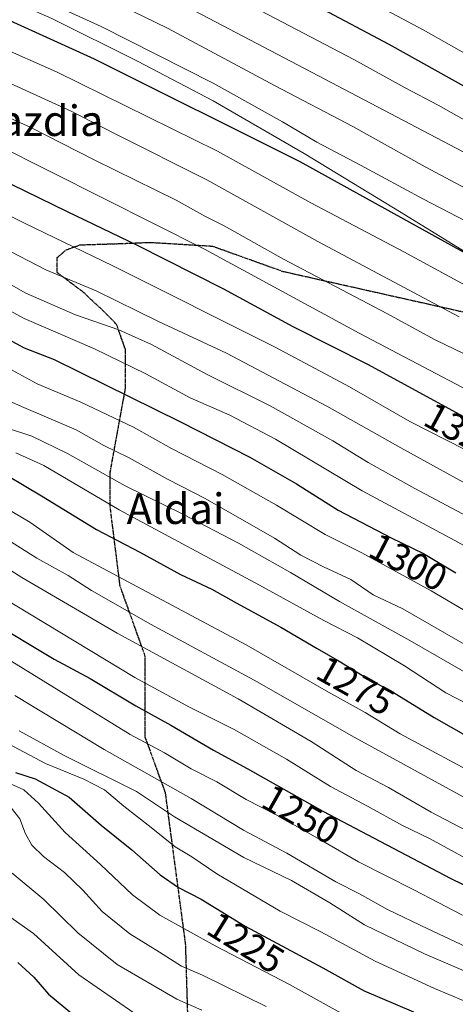
# Model space of a CAD drawing. Units: metres. Extents: x 579941 to 583374, y 4747404 to 4749758.
# Drawn here: x 581871 to 581986, y 4749118 to 4749376 of the extents above; entities that cross this region are included whole.
import ezdxf
from ezdxf.enums import TextEntityAlignment as Align

# ---------------------------------------------------------------- set-up
doc = ezdxf.new("R2010")
doc.units = ezdxf.units.M
doc.header["$MEASUREMENT"] = 0
doc.linetypes.add('TRAZOS2', pattern=[0.375, 0.25, -0.125])
doc.linetypes.add('TRAZOSX2', pattern=[1.5, 1, -0.5])
for name, color, linetype, lineweight in [('Curva de nivel maestra', 36, 'Continuous', 30), ('Curva de nivel normal', 36, 'Continuous', 0), ('Entidad de ámbito territorial', 19, 'Continuous', 0), ('Entidad de ámbito territorial CxS', 92, 'Continuous', 0), ('Espacio natural protegido', 2, 'Continuous', 13), ('Espacio natural protegido CxS', 2, 'Continuous', 0), ('Municipio', 9, 'Continuous', 13), ('Municipio CxS', 142, 'Continuous', 0), ('Ruta', 19, 'TRAZOS2', 30), ('Rótulo de curva de nivel directora', 19, 'Continuous', 0), ('Senda', 19, 'TRAZOSX2', 0), ('Texto cartográfico', 19, 'Continuous', 0)]:
    doc.layers.add(name, color=color, linetype=linetype, lineweight=lineweight)
doc.styles.add('Arial', font='txt', dxfattribs={"height": 0.2})

# ---------------------------------------------------------------- blocks, each defined once
blk = doc.blocks.new('*U201')
at = {"layer": 'Curva de nivel normal', "color": 36, "linetype": 'Continuous', "lineweight": 0}
blk.add_polyline3d([(581804.23, 4749379.29, 1335), (581816.5, 4749373.22, 1335), (581831.37, 4749366.01, 1335), (581851.58, 4749357.74, 1335), (581874.11, 4749347.61, 1335), (581891.04, 4749338.97, 1335), (581912.36, 4749328.42, 1335), (581920.05, 4749324.2, 1335), (581924.98, 4749321.72, 1335), (581940.56, 4749313, 1335), (581967.76, 4749298.62, 1335), (581980.12, 4749291.9, 1335), (581990.79, 4749286.77, 1335)], dxfattribs=at)
blk = doc.blocks.new('*U203')
at = {"layer": 'Curva de nivel normal', "color": 36, "linetype": 'Continuous', "lineweight": 0}
blk.add_polyline3d([(581657.75, 4749452.6, 1330), (581661.01, 4749452.2, 1330), (581666.62, 4749451.35, 1330), (581673.94, 4749448.67, 1330), (581677.01, 4749446.12, 1330), (581678.36, 4749443.89, 1330), (581682.9, 4749434.06, 1330), (581685.26, 4749430.09, 1330), (581688.82, 4749427.46, 1330), (581699.44, 4749422.17, 1330), (581723.1, 4749412.4, 1330), (581739.97, 4749406.01, 1330), (581751.95, 4749399, 1330), (581768.64, 4749388.06, 1330), (581786.76, 4749379.74, 1330), (581809.32, 4749368.38, 1330), (581832.13, 4749357.61, 1330), (581864.83, 4749343.21, 1330), (581893.37, 4749328.88, 1330), (581919.77, 4749315.6, 1330), (581960.36, 4749293.58, 1330), (582005.9, 4749269.61, 1330)], dxfattribs=at)
blk = doc.blocks.new('*U206')
at = {"layer": 'Curva de nivel normal', "color": 36, "linetype": 'Continuous', "lineweight": 0}
blk.add_polyline3d([(581746.75, 4749375.78, 1315), (581750.61, 4749371.25, 1315), (581753.28, 4749369.31, 1315), (581754.62, 4749368.02, 1315), (581757, 4749366.82, 1315), (581762.05, 4749365.76, 1315), (581767.97, 4749365.14, 1315), (581775.4, 4749361.58, 1315), (581792.35, 4749350.24, 1315), (581802.16, 4749345.1, 1315), (581809.75, 4749342.16, 1315), (581824.74, 4749335.38, 1315), (581846.82, 4749327.06, 1315), (581857.4, 4749322.11, 1315), (581866.75, 4749316.16, 1315), (581878.24, 4749310.21, 1315), (581891.37, 4749304.69, 1315), (581907.76, 4749296.64, 1315), (581925.62, 4749288.34, 1315), (581951.91, 4749274.44, 1315), (581971.27, 4749263.48, 1315), (581997.98, 4749248.85, 1315)], dxfattribs=at)
blk = doc.blocks.new('*U231')
at = {"layer": 'Curva de nivel normal', "color": 36, "linetype": 'Continuous', "lineweight": 0}
blk.add_polyline3d([(581862.53, 4749309.94, 1310), (581872.98, 4749304.07, 1310), (581885.96, 4749298.37, 1310), (581897.36, 4749294.44, 1310), (581905.89, 4749290.64, 1310), (581920.47, 4749282.72, 1310), (581937, 4749274.53, 1310), (581953.5, 4749265.33, 1310), (581962.7, 4749259.62, 1310), (581974.92, 4749252.81, 1310), (581994.38, 4749242.52, 1310)], dxfattribs=at)
blk = doc.blocks.new('*U232')
at = {"layer": 'Curva de nivel normal', "color": 36, "linetype": 'Continuous', "lineweight": 0}
blk.add_polyline3d([(581895.7, 4749389.44, 1365), (581947.89, 4749361.96, 1365), (581990.99, 4749339.4, 1365)], dxfattribs=at)
blk = doc.blocks.new('*U242')
at = {"layer": 'Curva de nivel normal', "color": 36, "linetype": 'Continuous', "lineweight": 0}
blk.add_polyline3d([(581876.98, 4749389.72, 1360), (581910.1, 4749373.5, 1360), (581938.37, 4749358.44, 1360), (581958.68, 4749347.76, 1360), (581977.66, 4749337.22, 1360), (582008.21, 4749320.9, 1360)], dxfattribs=at)
blk = doc.blocks.new('*U251')
at = {"layer": 'Curva de nivel normal', "color": 36, "linetype": 'Continuous', "lineweight": 0}
blk.add_polyline3d([(581927.06, 4749382.13, 1370), (581958.95, 4749365.28, 1370), (581972.43, 4749357.87, 1370), (581981.05, 4749353.38, 1370), (581994.09, 4749346.02, 1370)], dxfattribs=at)

msp = doc.modelspace()

# ---------------------------------------------------------------- linework, layer by layer
at = {"layer": 'Curva de nivel maestra', "color": 36, "linetype": 'Continuous', "lineweight": 30}
for points in [[(581658.61, 4749478.01, 1350), (581672.34, 4749474.43, 1350), (581683.42, 4749471.26, 1350), (581691.75, 4749465.58, 1350), (581703.75, 4749455.22, 1350), (581712.67, 4749449.65, 1350), (581719.86, 4749446.32, 1350), (581751.17, 4749432.92, 1350), (581765.72, 4749425.46, 1350), (581782.09, 4749416.82, 1350), (581805.72, 4749405.45, 1350), (581820.59, 4749397.5, 1350), (581890.88, 4749365.51, 1350), (581944.82, 4749338.56, 1350), (582007.4, 4749303.98, 1350)], [(581916.24, 4749396.98, 1375), (581968.18, 4749369.36, 1375), (582001.35, 4749350.8, 1375)], [(581770.58, 4749377.92, 1325), (581783.75, 4749372.66, 1325), (581800.96, 4749363.34, 1325), (581828.42, 4749350.49, 1325), (581858.14, 4749337.94, 1325), (581883.8, 4749325.46, 1325), (581902.17, 4749316.64, 1325), (581924.77, 4749305.18, 1325), (581942.93, 4749295.34, 1325), (581962.69, 4749285.33, 1325), (582007.7, 4749260.83, 1325)], [(581864.06, 4749294.31, 1300), (581872.49, 4749289.73, 1300), (581880.41, 4749286.63, 1300), (581913.54, 4749270.3, 1300), (581931.71, 4749261.03, 1300), (581943.95, 4749254.03, 1300), (581954.9, 4749247.12, 1300), (581968.75, 4749239.89, 1300), (581977.25, 4749235.8, 1300), (581985.73, 4749230.72, 1300)], [(581863.74, 4749258.81, 1275), (581877.08, 4749250.92, 1275), (581891.46, 4749242.12, 1275), (581902.87, 4749236.14, 1275), (581913.56, 4749230.31, 1275), (581921.76, 4749226.42, 1275), (581928.12, 4749222.83, 1275), (581939.84, 4749216.51, 1275), (581949.36, 4749210.86, 1275), (581955.16, 4749207.6, 1275), (581962.38, 4749203.13, 1275), (581969.13, 4749199.55, 1275), (581980.02, 4749192.77, 1275), (581997.24, 4749183.04, 1275)], [(581863.46, 4749218.24, 1250), (581880.41, 4749208.1, 1250), (581889.85, 4749203.05, 1250), (581901.8, 4749195.89, 1250), (581911.02, 4749190.77, 1250), (581922.14, 4749184.23, 1250), (581931.03, 4749179.44, 1250), (581950.84, 4749168.26, 1250), (581984.38, 4749150.59, 1250), (582000.02, 4749142.94, 1250)], [(581870.24, 4749178.39, 1225), (581875.42, 4749176.74, 1225), (581884.33, 4749171.91, 1225), (581892.74, 4749164.59, 1225), (581900.74, 4749158.1, 1225), (581908.18, 4749151.56, 1225), (581912.99, 4749148.2, 1225), (581918.96, 4749145.14, 1225), (581930.45, 4749138.05, 1225), (581950.82, 4749127.17, 1225), (581961.68, 4749121.15, 1225), (581974.61, 4749115.66, 1225)], [(581870.84, 4749128.54, 1200), (581875.02, 4749124.7, 1200), (581878.86, 4749120.28, 1200), (581885.47, 4749114.83, 1200)]]:
    msp.add_polyline3d(points, dxfattribs=at)
at = {"layer": 'Curva de nivel normal', "color": 36, "linetype": 'Continuous', "lineweight": 0}
for points in [[(581636.45, 4749490.21, 1355), (581672.71, 4749480.77, 1355), (581686.88, 4749475.95, 1355), (581692.89, 4749472.42, 1355), (581697.94, 4749468.2, 1355), (581703.43, 4749464.3, 1355), (581707.09, 4749461.48, 1355), (581714.9, 4749456.96, 1355), (581731.08, 4749449.57, 1355), (581756.78, 4749438.69, 1355), (581777.86, 4749427.56, 1355), (581794.5, 4749419.18, 1355), (581808.9, 4749412.54, 1355), (581824.9, 4749404.44, 1355), (581842.71, 4749396.11, 1355), (581863.99, 4749387.12, 1355), (581892.72, 4749374, 1355), (581922.05, 4749359.13, 1355), (581940.28, 4749349.01, 1355), (581949.28, 4749343.65, 1355), (581960.69, 4749337.61, 1355), (581977.2, 4749328.67, 1355), (582003.97, 4749314.81, 1355)], [(581646.65, 4749473.05, 1345), (581662.56, 4749470.62, 1345), (581676.31, 4749468.04, 1345), (581682.6, 4749465.99, 1345), (581687.53, 4749462.59, 1345), (581693.31, 4749456.71, 1345), (581699.08, 4749449.59, 1345), (581704.92, 4749444.77, 1345), (581714.92, 4749439.78, 1345), (581734, 4749432.11, 1345), (581754.92, 4749422.66, 1345), (581779.09, 4749409.82, 1345), (581803.28, 4749398.01, 1345), (581833.43, 4749383.17, 1345), (581881.01, 4749362.08, 1345), (581923.25, 4749341.33, 1345), (581947.68, 4749327.75, 1345), (581972.04, 4749314.91, 1345), (581992.15, 4749303.98, 1345)], [(581653.25, 4749465.1, 1340), (581667.96, 4749463.78, 1340), (581675.41, 4749462.15, 1340), (581683.38, 4749458.22, 1340), (581689, 4749452.62, 1340), (581696.15, 4749442.81, 1340), (581698.99, 4749440.15, 1340), (581706.65, 4749435.54, 1340), (581725, 4749427.35, 1340), (581743.12, 4749420.11, 1340), (581757.23, 4749413.01, 1340), (581775.45, 4749402.72, 1340), (581799.62, 4749390.8, 1340), (581814.19, 4749382.74, 1340), (581830.44, 4749375.1, 1340), (581863.9, 4749361.26, 1340), (581884.84, 4749351.8, 1340), (581896.42, 4749345.79, 1340), (581920.38, 4749333.78, 1340), (581949.56, 4749317.63, 1340), (581986.6, 4749297.82, 1340)], [(581941.3, 4749392.28, 1380), (581977.14, 4749373.1, 1380), (582036.58, 4749339.5, 1380)], [(581758.12, 4749376.88, 1320), (581771.32, 4749371.03, 1320), (581780.87, 4749366.5, 1320), (581794.81, 4749357.49, 1320), (581804.23, 4749352.62, 1320), (581812.05, 4749349.45, 1320), (581827.76, 4749342.5, 1320), (581852.78, 4749332.18, 1320), (581872.97, 4749322.2, 1320), (581895.6, 4749311.28, 1320), (581938.31, 4749289.88, 1320), (581957.87, 4749279.53, 1320), (581973.66, 4749270.39, 1320), (581988.24, 4749262.95, 1320)], [(581857.74, 4749305.46, 1305), (581872.49, 4749297.38, 1305), (581890.93, 4749289.45, 1305), (581904.4, 4749282.9, 1305), (581916.05, 4749276.59, 1305), (581926.42, 4749272.06, 1305), (581938.42, 4749265.8, 1305), (581961.18, 4749252.27, 1305), (581985.46, 4749239.21, 1305), (581994.51, 4749234.13, 1305)], [(581861.4, 4749288.15, 1295), (581875.89, 4749280.32, 1295), (581887.4, 4749275.52, 1295), (581901.18, 4749268.94, 1295), (581911.2, 4749263.37, 1295), (581924.42, 4749256.52, 1295), (581938.67, 4749248.51, 1295), (581951.49, 4749240.78, 1295), (581961.07, 4749235.97, 1295), (581979.26, 4749225.99, 1295), (582000.66, 4749213.45, 1295)], [(581862.09, 4749278.63, 1290), (581871.8, 4749274.31, 1290), (581886.17, 4749268.25, 1290), (581893.38, 4749264.1, 1290), (581899.86, 4749260.94, 1290), (581910.3, 4749255.16, 1290), (581920, 4749250.2, 1290), (581938.14, 4749239.8, 1290), (581945.07, 4749235.4, 1290), (581951.02, 4749232.27, 1290), (581958.14, 4749228.97, 1290), (581964.08, 4749225, 1290), (581971.83, 4749221.28, 1290), (581992.03, 4749209.7, 1290)], [(581867.85, 4749268.72, 1285), (581874.51, 4749266.55, 1285), (581883.88, 4749261.99, 1285), (581898.97, 4749253.53, 1285), (581914.28, 4749246.04, 1285), (581928.74, 4749238.49, 1285), (581942.39, 4749230.81, 1285), (581955.17, 4749223.22, 1285), (581973.66, 4749212.97, 1285), (581997.5, 4749199.23, 1285)], [(581870.32, 4749262.22, 1280), (581877.67, 4749258.85, 1280), (581897.4, 4749247.28, 1280), (581934.25, 4749227.47, 1280), (581951.08, 4749218.2, 1280), (581959.9, 4749213.65, 1280), (581972.25, 4749206.33, 1280), (581983.08, 4749199.26, 1280), (581989.07, 4749196.22, 1280)], [(581860.06, 4749252.23, 1270), (581874, 4749244.05, 1270), (581885.39, 4749236.1, 1270), (581930.73, 4749211.81, 1270), (581952.34, 4749199.42, 1270), (581961.97, 4749194.11, 1270), (581971.1, 4749188.54, 1270), (581993.22, 4749176.64, 1270)], [(581859.63, 4749244.8, 1265), (581875.85, 4749234.61, 1265), (581884.09, 4749230.05, 1265), (581890.15, 4749226.07, 1265), (581905.69, 4749217.23, 1265), (581932.87, 4749202.62, 1265), (581959.06, 4749187.67, 1265), (581988.64, 4749171.51, 1265)], [(581853.28, 4749241.32, 1260), (581871.88, 4749229.5, 1260), (581896.87, 4749214.95, 1260), (581928.62, 4749197.71, 1260), (581947.74, 4749186.47, 1260), (581959.58, 4749178.9, 1260), (581968.07, 4749174.46, 1260), (581979.24, 4749167.99, 1260), (581994.11, 4749160.2, 1260)], [(581866.42, 4749224.51, 1255), (581901.52, 4749203.27, 1255), (581915.86, 4749195.52, 1255), (581927.58, 4749189.66, 1255), (581941.27, 4749181.88, 1255), (581952.88, 4749174.68, 1255), (581962.55, 4749169.54, 1255), (581971.74, 4749164.51, 1255), (581978.77, 4749161.06, 1255), (581988.26, 4749155.9, 1255)], [(581868.19, 4749208.17, 1245), (581900.3, 4749188.38, 1245), (581909.33, 4749183.56, 1245), (581916.35, 4749179.33, 1245), (581923.01, 4749175.9, 1245), (581930.73, 4749171.34, 1245), (581938.76, 4749167.19, 1245), (581950.82, 4749160.41, 1245), (581960.17, 4749154.96, 1245), (581974.69, 4749147.64, 1245), (581987.43, 4749140.95, 1245)], [(581870.1, 4749198.54, 1240), (581893.48, 4749184.41, 1240), (581916.34, 4749171.56, 1240), (581930.06, 4749163.29, 1240), (581941.38, 4749157.22, 1240), (581954.29, 4749149.71, 1240), (581960.46, 4749146.54, 1240), (581967.82, 4749142.47, 1240), (581978.37, 4749137.39, 1240), (582004.03, 4749125.35, 1240)], [(581871.24, 4749189.32, 1235), (581883.04, 4749182.8, 1235), (581901.99, 4749173.4, 1235), (581911.98, 4749166.73, 1235), (581930.13, 4749156.08, 1235), (581942.66, 4749150.08, 1235), (581952.68, 4749144.24, 1235), (581961.79, 4749138.4, 1235), (581977.47, 4749130.83, 1235), (582005.67, 4749118.77, 1235)], [(581862.72, 4749188.87, 1230), (581878.1, 4749180.78, 1230), (581888.14, 4749176.67, 1230), (581893.62, 4749173.83, 1230), (581898.64, 4749169.51, 1230), (581905.83, 4749163.92, 1230), (581912.11, 4749158.86, 1230), (581916.48, 4749156.24, 1230), (581923.07, 4749151.82, 1230), (581939.64, 4749142.01, 1230), (581950.34, 4749136.58, 1230), (581964.52, 4749128.89, 1230), (581980.1, 4749121.72, 1230), (581987.66, 4749118.6, 1230)], [(581868.96, 4749175.37, 1220), (581872.42, 4749173.82, 1220), (581876.3, 4749170.38, 1220), (581883.26, 4749162.68, 1220), (581892.52, 4749154.27, 1220), (581900.9, 4749146.26, 1220), (581908.12, 4749140.97, 1220), (581922.57, 4749132.93, 1220), (581942.08, 4749122.83, 1220), (581958.98, 4749113.47, 1220)], [(581868.11, 4749170.3, 1215), (581871.42, 4749166.19, 1215), (581872.87, 4749162.34, 1215), (581874.55, 4749159.3, 1215), (581877.56, 4749156.32, 1215), (581883.11, 4749152.16, 1215), (581887.95, 4749147.5, 1215), (581892.95, 4749141.91, 1215), (581900.2, 4749136.1, 1215), (581908.02, 4749131.31, 1215), (581913.8, 4749127.63, 1215), (581919.3, 4749125.23, 1215), (581936.02, 4749117.02, 1215)], [(581869.34, 4749151.96, 1210), (581877.64, 4749145.08, 1210), (581886.62, 4749136.36, 1210), (581896.93, 4749128.01, 1210), (581912.58, 4749118.99, 1210), (581919.1, 4749116.1, 1210)], [(581864.2, 4749143.66, 1205), (581875.01, 4749136.15, 1205), (581886.88, 4749125.32, 1205), (581901.25, 4749115.38, 1205)]]:
    msp.add_polyline3d(points, dxfattribs=at)
at = {"layer": 'Entidad de ámbito territorial', "color": 19, "linetype": 'Continuous', "lineweight": 0}
for points in [[(581827.38, 4749400.33, 1353), (581853.32, 4749387.68, 1352.53), (581879.75, 4749376.06, 1352.08), (581902.23, 4749364.91, 1352.2)], [(581902.23, 4749364.91, 1352.2), (581922.04, 4749354.5, 1352.28), (581945.94, 4749340.7, 1351.32), (581971.39, 4749325.25, 1350.41), (581992.49, 4749312.19, 1349.38)]]:
    msp.add_polyline3d(points, dxfattribs=at)
at = {"layer": 'Entidad de ámbito territorial CxS', "color": 92, "linetype": 'Continuous', "lineweight": 0}
msp.add_polyline3d([(581879.75, 4749376.06, 1352.08), (581902.23, 4749364.91, 1352.2), (581922.04, 4749354.5, 1352.28), (581945.94, 4749340.7, 1351.32), (581971.39, 4749325.25, 1350.41), (581992.49, 4749312.19, 1349.38)], dxfattribs=at)
msp.add_polyline3d([(581879.75, 4749376.06, 1352.08), (581902.23, 4749364.91, 1352.2), (581922.04, 4749354.5, 1352.28), (581945.94, 4749340.7, 1351.32), (581971.39, 4749325.25, 1350.41), (581992.49, 4749312.19, 1349.38)], dxfattribs=at)
at = {"layer": 'Espacio natural protegido', "color": 2, "linetype": 'Continuous', "lineweight": 13}
for points in [[(581827.38, 4749400.33, 1353), (581853.32, 4749387.68, 1352.53), (581879.75, 4749376.06, 1352.08), (581902.23, 4749364.91, 1352.2)], [(581992.49, 4749312.19, 1349.38), (581971.39, 4749325.25, 1350.41), (581945.94, 4749340.7, 1351.32), (581922.04, 4749354.51, 1352.28), (581902.23, 4749364.91, 1352.2)]]:
    msp.add_polyline3d(points, dxfattribs=at)
at = {"layer": 'Espacio natural protegido CxS', "color": 2, "linetype": 'Continuous', "lineweight": 0}
msp.add_polyline3d([(581992.49, 4749312.19, 1349.38), (581971.39, 4749325.25, 1350.41), (581945.94, 4749340.7, 1351.32), (581922.04, 4749354.5, 1352.28), (581902.23, 4749364.91, 1352.2), (581879.75, 4749376.06, 1352.08)], dxfattribs=at)
msp.add_polyline3d([(581992.49, 4749312.19, 1349.38), (581971.39, 4749325.25, 1350.41), (581945.94, 4749340.7, 1351.32), (581922.04, 4749354.5, 1352.28), (581902.23, 4749364.91, 1352.2), (581879.75, 4749376.06, 1352.08)], dxfattribs=at)
at = {"layer": 'Municipio', "color": 9, "linetype": 'Continuous', "lineweight": 13}
for points in [[(581827.38, 4749400.33, 1353), (581853.32, 4749387.68, 1352.53), (581879.75, 4749376.06, 1352.08), (581902.23, 4749364.91, 1352.2)], [(581827.38, 4749400.33, 1353), (581853.32, 4749387.68, 1352.53), (581879.75, 4749376.06, 1352.08), (581902.23, 4749364.91, 1352.2)], [(581902.23, 4749364.91, 1352.2), (581922.04, 4749354.5, 1352.28), (581945.94, 4749340.7, 1351.32), (581971.39, 4749325.25, 1350.41), (581992.49, 4749312.19, 1349.38)], [(581902.23, 4749364.91, 1352.2), (581922.04, 4749354.5, 1352.28), (581945.94, 4749340.7, 1351.32), (581971.39, 4749325.25, 1350.41), (581992.49, 4749312.19, 1349.38)]]:
    msp.add_polyline3d(points, dxfattribs=at)
at = {"layer": 'Municipio CxS', "color": 142, "linetype": 'Continuous', "lineweight": 0}
for points in [[(581879.75, 4749376.06, 1352.08), (581902.23, 4749364.91, 1352.2), (581922.04, 4749354.5, 1352.28), (581945.94, 4749340.7, 1351.32), (581971.39, 4749325.25, 1350.41), (581992.49, 4749312.19, 1349.38)], [(581992.49, 4749312.19, 1349.38), (581971.39, 4749325.25, 1350.41), (581945.94, 4749340.7, 1351.32), (581922.04, 4749354.5, 1352.28), (581902.23, 4749364.91, 1352.2), (581879.75, 4749376.06, 1352.08)], [(581879.75, 4749376.06, 1352.08), (581902.23, 4749364.91, 1352.2), (581922.04, 4749354.5, 1352.28), (581945.94, 4749340.7, 1351.32), (581971.39, 4749325.25, 1350.41), (581992.49, 4749312.19, 1349.38)], [(581992.49, 4749312.19, 1349.38), (581971.39, 4749325.25, 1350.41), (581945.94, 4749340.7, 1351.32), (581922.04, 4749354.5, 1352.28), (581902.23, 4749364.91, 1352.2), (581879.75, 4749376.06, 1352.08)]]:
    msp.add_polyline3d(points, dxfattribs=at)
at = {"layer": 'Ruta', "color": 19, "linetype": 'TRAZOS2', "lineweight": 30}
msp.add_polyline3d([(581916.2, 4749089.68, 1195.4), (581914.87, 4749133.34, 1217.51), (581909.58, 4749173.03, 1237.94), (581904.29, 4749187.58, 1245.12), (581904.29, 4749208.75, 1258.54), (581897.68, 4749227.27, 1267.99), (581895.03, 4749248.44, 1279.66), (581895.03, 4749256.86, 1285.25), (581899.07, 4749279.02, 1300.17), (581899.07, 4749289.27, 1306.69), (581896.75, 4749295.88, 1310.23), (581892.78, 4749299.85, 1312.28), (581887.82, 4749304.48, 1313.68), (581881.21, 4749309.44, 1314.95), (581881.21, 4749313.41, 1317.1), (581883.52, 4749315.4, 1318.76), (581887.16, 4749316.72, 1320.45), (581897.41, 4749317.05, 1323.45), (581905.68, 4749317.38, 1325.93), (581921.89, 4749316.39, 1330.49), (581940.33, 4749309.78, 1332.89), (581995.57, 4749297.38, 1341.98)], dxfattribs=at)
at = {"layer": 'Senda', "color": 19, "linetype": 'TRAZOSX2', "lineweight": 0}
msp.add_polyline3d([(581916.2, 4749089.68, 1195.4), (581914.87, 4749133.34, 1217.51), (581909.58, 4749173.03, 1237.94), (581904.29, 4749187.58, 1245.12), (581904.29, 4749208.75, 1258.54), (581897.68, 4749227.27, 1267.99), (581895.03, 4749248.44, 1279.66), (581895.03, 4749256.86, 1285.25), (581899.07, 4749279.02, 1300.17), (581899.07, 4749289.27, 1306.69), (581896.75, 4749295.88, 1310.23), (581892.78, 4749299.85, 1312.28), (581887.82, 4749304.48, 1313.68), (581881.21, 4749309.44, 1314.95), (581881.21, 4749313.41, 1317.1), (581883.52, 4749315.4, 1318.76), (581887.16, 4749316.72, 1320.45), (581897.41, 4749317.05, 1323.45), (581905.68, 4749317.38, 1325.93), (581921.89, 4749316.39, 1330.49), (581940.33, 4749309.78, 1332.89), (581995.57, 4749297.38, 1341.98)], dxfattribs=at)

# ---------------------------------------------------------------- block references
at = {"layer": 'Curva de nivel normal', "color": 36, "linetype": 'Continuous', "lineweight": 0}
for name in ['*U231', '*U206', '*U203', '*U201', '*U242', '*U232', '*U251']:
    msp.add_blockref(name, (0, 0), dxfattribs=at)

# ---------------------------------------------------------------- texts
at = {"layer": 'Rótulo de curva de nivel directora', "color": 19, "linetype": 'Continuous', "lineweight": 0, "style": 'Arial'}
for s, rotation, p in [('1325', -28.5605, (581987.68, 4749267.71)), ('1300', -27.5655, (581973.28, 4749233.55)), ('1275', -29.339, (581959.42, 4749201.16)), ('1250', -29.4387, (581945.11, 4749167.44)), ('1225', -31.677, (581930.66, 4749133.78))]:
    msp.add_text(s, height=7, rotation=rotation, dxfattribs=at).set_placement(p, align=Align.MIDDLE_CENTER)
at = {"layer": 'Texto cartográfico', "color": 19, "linetype": 'Continuous', "lineweight": 0, "style": 'Arial'}
for s, p in [('Aldaiko Belazdia', (581851.18, 4749349.27)), ('Aldai', (581912.21, 4749247.54))]:
    msp.add_text(s, height=8, dxfattribs=at).set_placement(p, align=Align.MIDDLE_CENTER)

doc.saveas('drawing.dxf')
